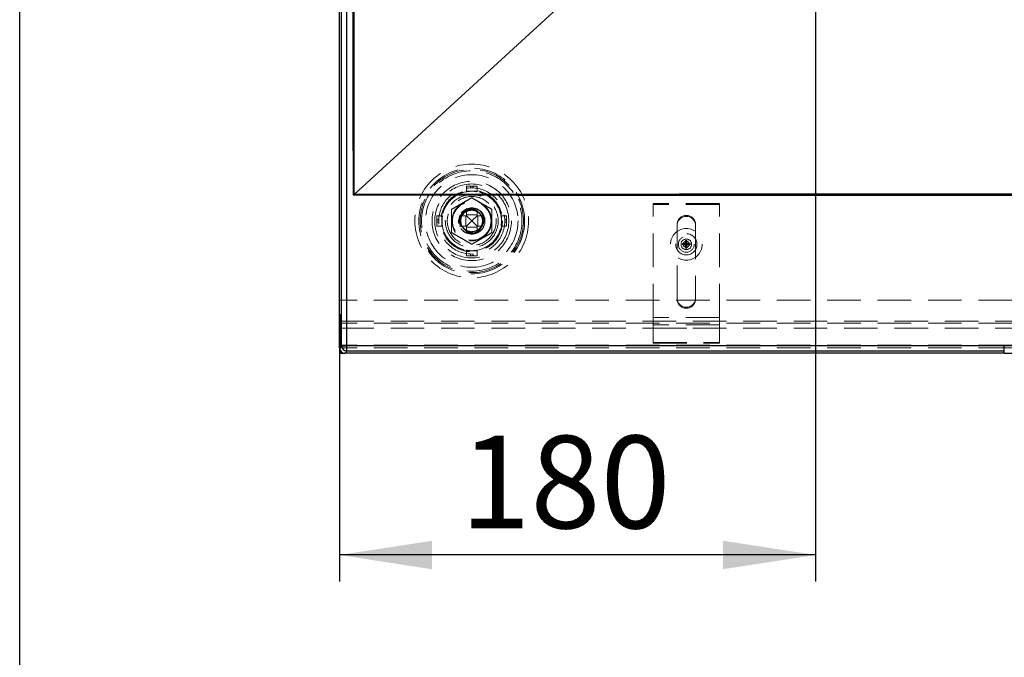
# Model space of a CAD drawing. Units: millimetres. Extents: x 200 to 2050, y 50 to 2920.
# Drawn here: x 200 to 572, y 1467 to 1709 of the extents above; entities that cross this region are included whole.
import ezdxf

# ---------------------------------------------------------------- set-up
doc = ezdxf.new("R2010")
doc.units = ezdxf.units.MM
doc.header["$LTSCALE"] = 10
doc.linetypes.add('HIDDEN', pattern=[1.905, 1.27, -0.635])
doc.layers.add('TBLOCK', color=7, linetype='Continuous', lineweight=25)
doc.styles.add('SLDTEXTSTYLE1', font='TXT', dxfattribs={"width": 0.605})
doc.dimstyles.new('SLDDIMSTYLE0', dxfattribs={"dimtxt": 35, "dimasz": 35, "dimexe": 0, "dimexo": 0.0625, "dimgap": 8.75, "dimtad": 2, "dimdec": 0, "dimrnd": 1e-09, "dimzin": 12, "dimdsep": 46, "dimtxsty": 'SLDTEXTSTYLE1', "dimsah": 1, "dimcen": 0.09, "dimadec": 0, "dimazin": 3, "dimtfac": 1, "dimtdec": 3, "dimtofl": 0, "dimtmove": 0, "dimatfit": 3, "dimfxl": 1, "dimfrac": 2, "dimtolj": 1, "dimtzin": 12, "dimarcsym": 0})

# ---------------------------------------------------------------- blocks, each defined once
blk = doc.blocks.new('_D_2')
at = {"layer": 'TBLOCK', "transparency": 16777216}
for p, q in [((500.94, 1818.42), (500.94, 1496.2)), ((320.95, 1584.23), (320.95, 1496.2)), ((500.94, 1506.2), (320.95, 1506.2))]:
    blk.add_line(p, q, dxfattribs=at)
for points in [[(320.95, 1506.2), (355.95, 1500.81), (355.95, 1511.58)], [(500.94, 1506.2), (465.94, 1511.58), (465.94, 1500.81)]]:
    blk.add_solid(points, dxfattribs=at)
at = {"layer": 'TBLOCK', "transparency": 16777216, "insert": (366.64, 1551.31), "char_height": 35, "attachment_point": 1, "style": 'SLDTEXTSTYLE1'}
blk.add_mtext('180', dxfattribs=at)

msp = doc.modelspace()

# ---------------------------------------------------------------- linework, layer by layer
at = {"color": 7, "linetype": 'Continuous', "lineweight": 25}
for p, q in [((200, 50), (200, 2920)), ((320.95, 1584.54), (320.95, 2385.83)), ((321.74, 1585.32), (321.74, 2385.04)), ((323.74, 1585.32), (323.74, 2385.04)), ((464.56, 1769.16), (326.54, 1642.61)), ((326.54, 1642.61), (326.51, 1642.58)), ((320.95, 1584.54), (321.74, 1585.32)), ((321.24, 1582.54), (321.24, 1583.5)), ((321.24, 1582.54), (322.95, 1582.54)), ((321.74, 1585.32), (323.74, 1585.32)), ((322.95, 1582.54), (323.74, 1583.32)), ((572.35, 1582.54), (322.95, 1582.54)), ((323.74, 1583.32), (323.74, 1585.32)), ((572.35, 1585.32), (323.74, 1585.32)), ((572.35, 1583.32), (323.74, 1583.32)), ((572.35, 1583.32), (572.35, 1585.32)), ((572.35, 1582.54), (572.35, 1583.32)), ((572.35, 1582.54), (575.24, 1582.54))]:
    msp.add_line(p, q, dxfattribs=at)
at = {"color": 7, "linetype": 'HIDDEN', "lineweight": 18}
for p, q in [((368.95, 1645.69), (372.95, 1645.69)), ((368.95, 1643.61), (368.95, 1645.69)), ((368.95, 1643.79), (370.95, 1643.79)), ((370.45, 1645.03), (370.45, 1645.22)), ((370.95, 1643.79), (372.95, 1643.79)), ((371.45, 1645.22), (371.45, 1645.03)), ((372.95, 1643.61), (372.95, 1645.69)), ((464.59, 1639.12), (439.59, 1639.12)), ((439.59, 1638.74), (439.59, 1639.12)), ((464.59, 1638.74), (439.59, 1638.74)), ((439.59, 1596.08), (439.59, 1638.74)), ((464.59, 1639.12), (464.59, 1638.74)), ((464.59, 1596.08), (464.59, 1638.74)), ((366.37, 1634.54), (366.43, 1634.66)), ((368.95, 1636.84), (368.95, 1637.12)), ((368.95, 1634.82), (368.95, 1636.84)), ((368.95, 1634.82), (372.95, 1634.82)), ((368.95, 1634.54), (368.95, 1634.82)), ((370.95, 1637.54), (370.08, 1637.42)), ((372.95, 1637.12), (373.41, 1636.87)), ((372.95, 1634.82), (372.95, 1636.42)), ((372.95, 1634.54), (372.95, 1634.82)), ((357.8, 1630.54), (357.8, 1634.54)), ((359.88, 1634.54), (357.8, 1634.54)), ((358.27, 1633.04), (358.46, 1633.04)), ((358.46, 1632.04), (358.27, 1632.04)), ((359.7, 1632.54), (359.7, 1634.54)), ((359.7, 1630.54), (359.7, 1632.54)), ((365.95, 1632.54), (366.03, 1633.17)), ((365.95, 1632.54), (366.76, 1632.54)), ((368.67, 1634.54), (366.37, 1634.54)), ((368.67, 1630.54), (368.67, 1634.54)), ((368.95, 1634.54), (368.67, 1634.54)), ((368.95, 1634.54), (370.95, 1632.54)), ((370.95, 1632.54), (368.95, 1630.54)), ((372.95, 1634.54), (370.95, 1632.54)), ((372.95, 1630.54), (370.95, 1632.54)), ((372.95, 1634.54), (373.23, 1634.54)), ((373.23, 1634.54), (373.23, 1630.54)), ((373.23, 1634.54), (374.63, 1634.54)), ((375.11, 1632.16), (375.1, 1632)), ((382.02, 1634.54), (384.1, 1634.54)), ((382.2, 1634.54), (382.2, 1632.54)), ((382.2, 1632.54), (382.2, 1630.54)), ((383.44, 1633.04), (383.63, 1633.04)), ((383.63, 1632.04), (383.44, 1632.04)), ((384.1, 1634.54), (384.1, 1630.54)), ((448.59, 1630.81), (448.59, 1631.18)), ((455.59, 1631.18), (455.59, 1630.81)), ((359.88, 1630.54), (357.8, 1630.54)), ((368.67, 1630.54), (366.37, 1630.54)), ((367.76, 1628.68), (367.4, 1629.02)), ((368.27, 1628.35), (367.76, 1628.68)), ((368.95, 1630.54), (368.67, 1630.54)), ((368.95, 1630.54), (368.95, 1630.25)), ((372.95, 1630.25), (368.95, 1630.25)), ((368.95, 1630.25), (368.95, 1628)), ((368.95, 1628.73), (370.08, 1628.44)), ((368.95, 1627.95), (368.95, 1628)), ((372.95, 1630.54), (373.23, 1630.54)), ((372.95, 1630.54), (372.95, 1630.25)), ((372.95, 1630.25), (372.95, 1628.4)), ((373.04, 1628.91), (373.45, 1628.21)), ((373.23, 1630.54), (374.8, 1630.54)), ((373.49, 1628.24), (373.45, 1628.21)), ((373.68, 1629.41), (373.9, 1629.6)), ((374.63, 1630.54), (374.6, 1630.49)), ((375.34, 1630.14), (375.29, 1630.05)), ((382.02, 1630.54), (384.1, 1630.54)), ((448.59, 1603.03), (448.59, 1630.81)), ((455.59, 1630.81), (455.59, 1603.03)), ((450.84, 1623.71), (450.59, 1623.96)), ((450.59, 1623.96), (450.59, 1623.46)), ((451.84, 1623.96), (450.59, 1623.96)), ((450.84, 1623.71), (450.59, 1623.46)), ((450.59, 1623.46), (451.84, 1623.46)), ((452.09, 1623.71), (450.84, 1623.71)), ((452.09, 1624.96), (451.84, 1625.21)), ((452.34, 1625.21), (451.84, 1625.21)), ((451.84, 1625.21), (451.84, 1623.96)), ((452.09, 1623.71), (451.84, 1623.96)), ((451.84, 1623.46), (452.09, 1623.71)), ((451.84, 1623.46), (451.84, 1622.21)), ((452.09, 1624.96), (452.34, 1625.21)), ((452.09, 1623.71), (452.09, 1624.96)), ((452.09, 1623.71), (452.34, 1623.96)), ((452.09, 1623.71), (452.09, 1622.46)), ((452.09, 1623.71), (453.34, 1623.71)), ((452.09, 1623.71), (452.34, 1623.46)), ((452.34, 1623.96), (452.34, 1625.21)), ((453.59, 1623.96), (452.34, 1623.96)), ((452.34, 1623.46), (453.59, 1623.46)), ((452.34, 1622.21), (452.34, 1623.46)), ((453.34, 1623.71), (453.59, 1623.96)), ((453.34, 1623.71), (453.59, 1623.46)), ((453.59, 1623.46), (453.59, 1623.96)), ((368.95, 1621.47), (368.95, 1619.39)), ((370.95, 1621.29), (368.95, 1621.29)), ((370.45, 1619.86), (370.45, 1620.05)), ((372.95, 1621.29), (370.95, 1621.29)), ((371.45, 1620.05), (371.45, 1619.86)), ((372.95, 1621.47), (372.95, 1619.39)), ((452.09, 1622.46), (451.84, 1622.21)), ((451.84, 1622.21), (452.34, 1622.21)), ((452.09, 1622.46), (452.34, 1622.21)), ((372.95, 1619.39), (368.95, 1619.39)), ((575.24, 1602.54), (321.24, 1602.54)), ((321.24, 1584.54), (321.24, 1602.54)), ((321.24, 1594.61), (575.24, 1594.61)), ((575.24, 1593.92), (321.24, 1593.92)), ((464.59, 1596.08), (439.59, 1596.08)), ((439.59, 1593.26), (439.59, 1596.08)), ((464.59, 1593.26), (464.59, 1596.08)), ((321.24, 1592.04), (575.24, 1592.04)), ((464.59, 1593.26), (439.59, 1593.26)), ((439.59, 1593.26), (439.59, 1592.04)), ((439.59, 1592.04), (464.59, 1592.04)), ((439.59, 1586.29), (439.59, 1592.04)), ((464.59, 1592.04), (464.59, 1593.26)), ((464.59, 1586.29), (464.59, 1592.04)), ((439.59, 1586.54), (464.59, 1586.54)), ((439.59, 1586.29), (464.59, 1586.29)), ((575.24, 1585.54), (321.24, 1585.54)), ((575.24, 1584.54), (321.24, 1584.54)), ((321.24, 1583.5), (321.24, 1584.54))]:
    msp.add_line(p, q, dxfattribs=at)
at = {"color": 7, "linetype": 'Continuous', "lineweight": 25, "flags": 128}
for points in [[(572.35, 1642.16), (449.26, 1642.21), (441.7, 1642.22), (387.72, 1642.23), (326.18, 1642.25)], [(572.35, 1642.7), (449.44, 1642.65), (326.54, 1642.61)]]:
    msp.add_lwpolyline(points, dxfattribs=at)
at = {"color": 7, "linetype": 'HIDDEN', "lineweight": 18, "flags": 128}
for points in [[(372.29, 1636.46), (373.15, 1636.05), (373.9, 1635.46), (374.54, 1634.61), (374.95, 1633.63), (375.1, 1632.54), (374.95, 1631.45), (374.54, 1630.46), (373.9, 1629.62), (373.02, 1628.95), (372.01, 1628.53), (370.95, 1628.39), (369.9, 1628.53), (368.88, 1628.95), (368.01, 1629.62), (367.36, 1630.46), (366.95, 1631.45), (366.81, 1632.54), (366.95, 1633.63), (367.36, 1634.61), (368.01, 1635.46), (368.88, 1636.13), (369.9, 1636.55), (370.95, 1636.68), (371.62, 1636.63), (372.29, 1636.46), (372.29, 1636.46)], [(375.02, 1631.74), (374.61, 1630.59), (373.9, 1629.62), (373.02, 1628.95), (372.01, 1628.53), (370.95, 1628.39), (369.9, 1628.53), (368.88, 1628.95), (368.01, 1629.62), (367.36, 1630.46), (366.95, 1631.45), (366.81, 1632.54), (366.95, 1633.63), (367.36, 1634.61), (368.01, 1635.46), (368.88, 1636.13), (369.9, 1636.55), (370.95, 1636.68), (372.01, 1636.55), (373.02, 1636.13), (373.9, 1635.46), (374.54, 1634.61), (374.95, 1633.63), (375.1, 1632.54), (375.02, 1631.74), (375.02, 1631.74)], [(366.76, 1632.54), (366.76, 1632.54)], [(366.76, 1632.54), (366.76, 1632.54)]]:
    msp.add_lwpolyline(points, dxfattribs=at)
at = {"color": 7, "linetype": 'HIDDEN', "lineweight": 18}
for centre, radius in [((370.95, 1632.54), 21.5), ((370.95, 1632.54), 20), ((370.95, 1632.54), 19.54), ((370.95, 1632.54), 19), ((370.95, 1632.54), 17.5), ((370.95, 1632.54), 15), ((370.95, 1632.54), 14), ((370.95, 1632.54), 12.5), ((370.95, 1632.54), 11.62), ((370.95, 1632.54), 11.5), ((370.95, 1632.54), 10), ((370.95, 1632.54), 9.25), ((370.95, 1632.54), 9.25), ((370.95, 1632.54), 7.5), ((370.95, 1632.54), 7.3), ((370.95, 1632.54), 5), ((452.09, 1623.71), 6), ((452.09, 1623.71), 4), ((452.09, 1623.71), 3), ((452.09, 1623.71), 2), ((452.09, 1623.71), 1.14)]:
    msp.add_circle(centre, radius, dxfattribs=at)
for centre, radius, start, end in [((370.95, 1632.54), 11.25, 100.2403, 169.7597), ((370.95, 1632.54), 11.25, 90, 100.2403), ((370.95, 1645.22), 0.5, 360, 180), ((370.95, 1632.54), 11.25, 79.7597, 90), ((370.95, 1632.54), 11.25, 10.2403, 79.7597), ((452.09, 1631.16), 3.5, 0.3456, 179.6544), ((358.27, 1632.54), 0.5, 90, 270), ((370.95, 1632.54), 11.25, 169.7597, 180), ((370.95, 1632.54), 11.25, 180, 190.2403), ((370.95, 1632.54), 11.25, 0, 10.2403), ((370.95, 1632.54), 11.25, 349.7597, 0), ((383.63, 1632.54), 0.5, 270, 90), ((452.09, 1630.78), 3.5, 0.3466, 179.6534), ((370.95, 1632.54), 11.25, 190.2403, 259.7597), ((370.95, 1632.54), 11.25, 280.2403, 349.7597), ((370.95, 1632.54), 11.25, 259.7597, 270), ((370.95, 1619.86), 0.5, 180, 0), ((370.95, 1632.54), 11.25, 270, 280.2403), ((452.09, 1603.42), 3.5, 180.3466, 359.6534), ((452.09, 1603.05), 3.5, 180.3466, 359.6534)]:
    msp.add_arc(centre, radius, start, end, dxfattribs=at)
at = {"color": 7, "linetype": 'Continuous', "lineweight": 25}
msp.add_arc((323.74, 1585.33), 2, 180.0465, 269.9534, dxfattribs=at)
msp.add_ellipse((322.95, 1584.54), major_axis=(-1.42, -1.42), ratio=0.999315, start_param=5.49813, end_param=7.068241, dxfattribs=at)
for points, knots in [([(326.18, 1642.25), (326.18, 1643.89), (326.18, 1647.27), (326.18, 1652.48), (326.17, 1657.99), (326.17, 1663.8), (326.17, 1669.91), (326.16, 1676.18), (326.16, 1682.62), (326.16, 1689.19), (326.15, 1696.03), (326.15, 1703.14), (326.15, 1709.77), (326.14, 1715.89), (326.14, 1721.46), (326.14, 1727.15), (326.13, 1733.05), (326.13, 1739.07), (326.13, 1745.13), (326.12, 1751.76), (326.12, 1758.88), (326.11, 1766.43), (326.11, 1773.66), (326.11, 1780.6), (326.1, 1787.26), (326.1, 1793.63), (326.1, 1799.65), (326.09, 1805.35), (326.09, 1810.27), (326.09, 1814.48), (326.09, 1818.02), (326.08, 1820.68), (326.08, 1822.52), (326.08, 1823.59), (326.08, 1824.64), (326.08, 1825.67), (326.08, 1826.77), (326.08, 1828.13), (326.08, 1833.31), (326.07, 1842.12), (326.07, 1854.25), (326.06, 1866.02), (326.06, 1876.09), (326.06, 1884.54), (326.06, 1891.45), (326.05, 1898.21), (326.05, 1904.82), (326.05, 1911.28), (326.05, 1917.78), (326.05, 1924.47), (326.05, 1936.47), (326.05, 1953.71), (326.05, 1970.76), (326.05, 1982.56), (326.05, 1989.04), (326.06, 1995.54), (326.06, 2002.05), (326.06, 2008.41), (326.06, 2014.37), (326.06, 2020.71), (326.07, 2027.7), (326.07, 2035.67), (326.07, 2043.95), (326.08, 2052.27), (326.08, 2060.61), (326.09, 2068.96), (326.09, 2077.56), (326.1, 2086.05), (326.1, 2094.42), (326.1, 2100.69), (326.11, 2105.03), (326.11, 2107.37), (326.11, 2109.58), (326.11, 2111.8), (326.12, 2128.26), (326.13, 2152.37), (326.15, 2179.43), (326.16, 2192.24), (326.16, 2197.2), (326.16, 2199.01), (326.16, 2200.65), (326.17, 2203.61), (326.17, 2207.98), (326.17, 2213.85), (326.17, 2220.01), (326.18, 2226.46), (326.18, 2233.34), (326.19, 2240.66), (326.19, 2248.44), (326.19, 2256.55), (326.2, 2264.98), (326.2, 2273.73), (326.2, 2281.04), (326.21, 2286.75), (326.21, 2290.52), (326.21, 2294.02), (326.21, 2297.3), (326.21, 2300.58), (326.22, 2307.92), (326.22, 2324.69), (326.23, 2350.91), (326.24, 2371.98), (326.24, 2382.54)], [0, 0, 0, 0, 0.00664, 0.013683, 0.021128, 0.028975, 0.037225, 0.045877, 0.054403, 0.063287, 0.072529, 0.082128, 0.092085, 0.099416, 0.10693, 0.114626, 0.122505, 0.130804, 0.139044, 0.147054, 0.157691, 0.167891, 0.177655, 0.186983, 0.196032, 0.204629, 0.212774, 0.220466, 0.227707, 0.232729, 0.237508, 0.242043, 0.243516, 0.244961, 0.246378, 0.247768, 0.24913, 0.250851, 0.253268, 0.270155, 0.286544, 0.302433, 0.317825, 0.32736, 0.336693, 0.345824, 0.354753, 0.363481, 0.372007, 0.38109, 0.390584, 0.420624, 0.450969, 0.459695, 0.468447, 0.477223, 0.486024, 0.49485, 0.502959, 0.510202, 0.520534, 0.531294, 0.542485, 0.554106, 0.565019, 0.576286, 0.587906, 0.599881, 0.610711, 0.621814, 0.625303, 0.628295, 0.631287, 0.634279, 0.637271, 0.697984, 0.731983, 0.746943, 0.749881, 0.752084, 0.754291, 0.756535, 0.764076, 0.772006, 0.780325, 0.789033, 0.79813, 0.808204, 0.818716, 0.829665, 0.841052, 0.852876, 0.865139, 0.870673, 0.876011, 0.880434, 0.884859, 0.889286, 0.893716, 0.914628, 0.957213, 1, 1, 1, 1]), ([(326.51, 1642.58), (326.54, 1704.23), (326.61, 1827.52), (326.65, 2012.45), (326.52, 2197.39), (326.47, 2320.68), (326.45, 2382.33)], [0, 0, 0, 0, 0.25, 0.5, 0.75, 1, 1, 1, 1]), ([(1066.56, 2136.43), (1066.53, 2132.36), (1066.47, 2124.23), (1066.01, 2112.04), (1065.27, 2099.86), (1064.22, 2087.74), (1062.89, 2075.74), (1061.28, 2063.88), (1059.4, 2052.13), (1057.23, 2040.42), (1054.76, 2028.67), (1051.98, 2016.9), (1048.9, 2005.12), (1045.51, 1993.4), (1041.83, 1981.73), (1037.85, 1970.14), (1033.59, 1958.64), (1029.05, 1947.29), (1024.25, 1936.09), (1019.2, 1925.05), (1013.88, 1914.14), (1008.29, 1903.38), (1002.48, 1892.82), (996.45, 1882.47), (990.22, 1872.33), (983.72, 1862.32), (976.92, 1852.37), (969.81, 1842.5), (962.41, 1832.75), (954.78, 1823.19), (946.92, 1813.83), (938.84, 1804.68), (930.54, 1795.73), (922.04, 1787.01), (913.34, 1778.52), (904.47, 1770.27), (895.4, 1762.24), (886.13, 1754.43), (876.71, 1746.88), (867.15, 1739.6), (857.48, 1732.59), (847.62, 1725.81), (837.51, 1719.2), (827.15, 1712.8), (816.58, 1706.61), (805.88, 1700.7), (795.06, 1695.08), (784.15, 1689.73), (773.1, 1684.66), (761.94, 1679.86), (750.67, 1675.35), (739.31, 1671.11), (727.85, 1667.16), (716.26, 1663.48), (704.62, 1660.09), (692.94, 1657), (681.26, 1654.22), (669.51, 1651.72), (657.63, 1649.49), (645.62, 1647.54), (633.49, 1645.88), (621.31, 1644.52), (609.1, 1643.46), (596.86, 1642.71), (584.61, 1642.24), (576.43, 1642.19), (572.35, 1642.16)], [0, 0, 0, 0, 0.0157198, 0.0314281, 0.0471345, 0.0628472, 0.0784572, 0.0937781, 0.1090979, 0.1244254, 0.1398006, 0.1554781, 0.1711518, 0.1868314, 0.2026224, 0.2184087, 0.2341974, 0.2499984, 0.2656425, 0.2812725, 0.2968981, 0.3125282, 0.3281358, 0.3434598, 0.358788, 0.3741291, 0.3895887, 0.4053535, 0.4211143, 0.4368807, 0.4526059, 0.4683235, 0.4840443, 0.4997776, 0.5153872, 0.5309847, 0.5465794, 0.5621816, 0.5778422, 0.593218, 0.6085978, 0.6239903, 0.6394698, 0.6552535, 0.6710327, 0.6868172, 0.7024725, 0.71812, 0.7337722, 0.7494387, 0.7650629, 0.7806753, 0.7962854, 0.8119043, 0.8276534, 0.8431154, 0.8585807, 0.8740585, 0.889519, 0.9052861, 0.9210542, 0.9368333, 0.9526264, 0.9684122, 0.9842001, 1, 1, 1, 1]), ([(1123.46, 2136.43), (1123.43, 2132.28), (1123.37, 2123.99), (1122.94, 2111.56), (1122.24, 2099.14), (1121.24, 2086.59), (1120.04, 2074.85), (1118.69, 2063.91), (1117.27, 2053.91), (1115.66, 2043.91), (1113.85, 2033.84), (1111.76, 2023.32), (1109.35, 2012.37), (1106.62, 2001.09), (1103.64, 1989.81), (1100.39, 1978.5), (1096.86, 1967.17), (1093.09, 1955.88), (1089.06, 1944.68), (1084.99, 1934.05), (1080.9, 1924.01), (1076.84, 1914.53), (1072.6, 1905.13), (1068.19, 1895.81), (1063.58, 1886.54), (1058.49, 1876.76), (1052.87, 1866.49), (1046.71, 1855.8), (1040.3, 1845.25), (1033.6, 1834.73), (1026.59, 1824.28), (1019.27, 1813.89), (1011.72, 1803.68), (1003.93, 1793.63), (995.93, 1783.8), (987.75, 1774.2), (979.41, 1764.85), (970.84, 1755.68), (962.02, 1746.65), (952.94, 1737.78), (943.6, 1729.06), (934.06, 1720.57), (924.33, 1712.31), (914.5, 1704.34), (904.56, 1696.65), (894.52, 1689.24), (884.31, 1682.06), (873.92, 1675.1), (863.34, 1668.36), (852.59, 1661.84), (841.7, 1655.58), (830.69, 1649.57), (819.67, 1643.89), (808.66, 1638.51), (797.62, 1633.42), (786.48, 1628.58), (775.48, 1624.08), (764.66, 1619.92), (754.01, 1616.08), (743.29, 1612.47), (732.52, 1609.07), (721.77, 1605.93), (711.25, 1603.08), (700.95, 1600.5), (690.81, 1598.17), (680.65, 1596.04), (670.55, 1594.11), (660.12, 1592.32), (649.36, 1590.69), (638.18, 1589.23), (627.04, 1588.01), (615.99, 1587.02), (605.05, 1586.26), (594.16, 1585.72), (583.26, 1585.39), (575.98, 1585.34), (572.35, 1585.32)], [0, 0, 0, 0, 0.014374, 0.028741, 0.043108, 0.057489, 0.072347, 0.084016, 0.095684, 0.107354, 0.119107, 0.131128, 0.144538, 0.157947, 0.17136, 0.184967, 0.198721, 0.21247, 0.226221, 0.23998, 0.251897, 0.263808, 0.275715, 0.287624, 0.299539, 0.311579, 0.325841, 0.340096, 0.354354, 0.36862, 0.383301, 0.397973, 0.412642, 0.427317, 0.442043, 0.456533, 0.471018, 0.485504, 0.5, 0.51476, 0.529509, 0.544257, 0.559011, 0.573732, 0.588144, 0.602552, 0.616961, 0.63138, 0.645906, 0.660423, 0.674938, 0.689458, 0.703866, 0.717905, 0.73194, 0.745975, 0.76002, 0.773096, 0.786163, 0.799229, 0.812298, 0.825305, 0.838054, 0.85007, 0.862084, 0.874101, 0.88605, 0.897724, 0.910747, 0.923769, 0.936796, 0.949596, 0.962198, 0.974796, 0.987395, 1, 1, 1, 1]), ([(1066.14, 2136.43), (1066.11, 2132.35), (1066.05, 2124.2), (1065.57, 2112), (1064.82, 2099.86), (1063.77, 2087.76), (1062.43, 2075.79), (1060.81, 2063.94), (1058.92, 2052.2), (1056.75, 2040.52), (1054.28, 2028.8), (1051.5, 2017.06), (1048.41, 2005.29), (1045.02, 1993.56), (1041.33, 1981.89), (1037.35, 1970.3), (1033.08, 1958.81), (1028.55, 1947.47), (1023.75, 1936.29), (1018.7, 1925.26), (1013.38, 1914.37), (1007.8, 1903.63), (1002, 1893.1), (995.98, 1882.77), (989.75, 1872.64), (983.26, 1862.65), (976.48, 1852.73), (969.39, 1842.89), (961.99, 1833.13), (954.34, 1823.55), (946.46, 1814.18), (938.38, 1805.03), (930.09, 1796.1), (921.61, 1787.41), (912.94, 1778.94), (904.08, 1770.71), (895.02, 1762.69), (885.76, 1754.9), (876.36, 1747.37), (866.83, 1740.11), (857.15, 1733.1), (847.29, 1726.31), (837.17, 1719.71), (826.81, 1713.3), (816.25, 1707.13), (805.56, 1701.23), (794.77, 1695.62), (783.85, 1690.28), (772.83, 1685.22), (761.7, 1680.44), (750.46, 1675.93), (739.12, 1671.71), (727.67, 1667.75), (716.1, 1664.08), (704.49, 1660.7), (692.84, 1657.61), (681.15, 1654.82), (669.4, 1652.31), (657.51, 1650.08), (645.51, 1648.12), (633.4, 1646.46), (621.26, 1645.09), (609.08, 1644.03), (596.86, 1643.27), (584.62, 1642.79), (576.44, 1642.73), (572.35, 1642.7)], [0, 0, 0, 0, 0.015791, 0.031525, 0.047213, 0.062863, 0.078487, 0.093814, 0.109133, 0.124453, 0.139782, 0.155444, 0.171135, 0.186864, 0.202643, 0.218477, 0.234284, 0.250037, 0.265712, 0.281353, 0.296968, 0.312569, 0.328164, 0.343484, 0.358817, 0.374171, 0.389555, 0.405294, 0.421085, 0.436921, 0.452713, 0.468453, 0.484151, 0.499817, 0.515427, 0.531024, 0.546618, 0.562217, 0.577832, 0.593192, 0.608585, 0.62402, 0.639508, 0.655339, 0.671117, 0.686844, 0.702532, 0.718191, 0.733829, 0.749457, 0.765049, 0.78065, 0.796268, 0.811913, 0.827596, 0.843044, 0.858547, 0.874062, 0.889544, 0.905319, 0.921079, 0.936834, 0.952593, 0.968368, 0.984167, 1, 1, 1, 1]), ([(326.18, 1642.25), (326.24, 1642.31), (326.35, 1642.42), (326.45, 1642.53), (326.51, 1642.58)], [0, 0, 0, 0, 0.499836, 1, 1, 1, 1]), ([(572.35, 1642.16), (572.35, 1642.26), (572.35, 1642.44), (572.35, 1642.62), (572.35, 1642.7)], [0, 0, 0, 0, 0.559932, 1, 1, 1, 1])]:
    msp.add_open_spline(points, degree=3, knots=knots, dxfattribs=at)
at = {"color": 7, "linetype": 'HIDDEN', "lineweight": 18}
for points, knots in [([(370.95, 1641.34), (370.33, 1640.98), (369.09, 1640.26), (367.19, 1639.16), (365.26, 1638.05), (363.97, 1637.31), (363.33, 1636.94)], [0, 0, 0, 0, 0.245673, 0.491193, 0.74551, 1, 1, 1, 1]), ([(378.57, 1636.94), (377.95, 1637.3), (376.71, 1638.01), (374.81, 1639.11), (372.88, 1640.23), (371.59, 1640.97), (370.95, 1641.34)], [0, 0, 0, 0, 0.245673, 0.491193, 0.74551, 1, 1, 1, 1]), ([(363.33, 1636.94), (363.33, 1636.63), (363.33, 1635.69), (363.33, 1634.12), (363.33, 1632.21), (363.33, 1630.28), (363.33, 1628.92), (363.33, 1628.21), (363.33, 1628.14)], [0, 0, 0, 0, 0.106973, 0.321089, 0.535132, 0.755321, 0.975614, 1, 1, 1, 1]), ([(372.29, 1636.46), (372.09, 1636.54), (371.68, 1636.71), (371.03, 1636.83), (370.35, 1636.85), (369.65, 1636.76), (368.95, 1636.56), (368.27, 1636.23), (367.65, 1635.79), (367.12, 1635.25), (366.68, 1634.64), (366.34, 1633.94), (366.1, 1633.19), (365.99, 1632.43), (366.01, 1631.93), (366.02, 1631.7)], [0, 0, 0, 0, 0.069172, 0.138347, 0.21014, 0.281944, 0.361059, 0.440173, 0.519713, 0.599255, 0.678766, 0.758314, 0.843255, 0.928189, 1, 1, 1, 1]), ([(369.21, 1637.22), (368.81, 1637), (368.18, 1636.64), (367.49, 1635.9), (367.01, 1635.22), (366.67, 1634.46), (366.47, 1633.67), (366.42, 1632.88), (366.49, 1632.11), (366.7, 1631.38), (367.03, 1630.7), (367.47, 1630.08), (367.89, 1629.66), (368.16, 1629.46), (368.22, 1629.41)], [0, 0, 0, 0, 0.142377, 0.229716, 0.317055, 0.404635, 0.492171, 0.573592, 0.655016, 0.734631, 0.814245, 0.894079, 0.973864, 1, 1, 1, 1]), ([(366.76, 1632.54), (366.77, 1632.76), (366.79, 1633.22), (366.97, 1633.89), (367.24, 1634.52), (367.62, 1635.1), (368.07, 1635.61), (368.61, 1636.03), (369.21, 1636.37), (369.87, 1636.6), (370.54, 1636.72), (371.22, 1636.73), (371.9, 1636.64), (372.56, 1636.42), (373.18, 1636.11), (373.73, 1635.7), (374.2, 1635.21), (374.59, 1634.64), (374.89, 1634.02), (375.08, 1633.35), (375.16, 1632.67), (375.12, 1631.99), (374.98, 1631.32), (374.72, 1630.67), (374.37, 1630.08), (373.93, 1629.56), (373.4, 1629.12), (372.81, 1628.76), (372.17, 1628.51), (371.5, 1628.37), (370.81, 1628.33), (370.13, 1628.41), (369.47, 1628.6), (368.84, 1628.9), (368.28, 1629.29), (367.79, 1629.76), (367.38, 1630.31), (367.06, 1630.93), (366.86, 1631.59), (366.75, 1632.2), (366.77, 1632.58), (366.78, 1632.74)], [0, 0, 0, 0, 0.025534, 0.051559, 0.077725, 0.103677, 0.129109, 0.154768, 0.180848, 0.207001, 0.232869, 0.258247, 0.284017, 0.310141, 0.336265, 0.362035, 0.387413, 0.413281, 0.439434, 0.465515, 0.491174, 0.516604, 0.542556, 0.568724, 0.594747, 0.620281, 0.645817, 0.67184, 0.698007, 0.72396, 0.74939, 0.775049, 0.80113, 0.827283, 0.853151, 0.878529, 0.904299, 0.930422, 0.956548, 0.982316, 1, 1, 1, 1]), ([(366.8, 1633.1), (366.82, 1633.34), (366.86, 1633.82), (367.08, 1634.51), (367.4, 1635.16), (367.82, 1635.75), (368.34, 1636.26), (368.94, 1636.69), (369.62, 1637.03), (370.36, 1637.26), (371.14, 1637.35), (371.92, 1637.32), (372.7, 1637.18), (373.19, 1636.98), (373.44, 1636.87)], [0, 0, 0, 0, 0.079905, 0.159803, 0.239706, 0.319611, 0.399658, 0.479705, 0.565726, 0.651747, 0.737678, 0.823644, 0.911822, 1, 1, 1, 1]), ([(374.42, 1634.59), (374.49, 1634.47), (374.7, 1634.14), (374.9, 1633.49), (375.02, 1632.69), (374.97, 1631.88), (374.76, 1631.11), (374.41, 1630.4), (373.93, 1629.77), (373.33, 1629.23), (372.63, 1628.83), (371.86, 1628.57), (371.08, 1628.47), (370.29, 1628.52), (369.52, 1628.73), (368.79, 1629.09), (368.15, 1629.58), (367.63, 1630.19), (367.24, 1630.87), (366.98, 1631.63), (366.88, 1632.43), (366.94, 1633.24), (367.16, 1634.01), (367.51, 1634.71), (368, 1635.34), (368.61, 1635.87), (369.32, 1636.27), (370.08, 1636.52), (370.87, 1636.61), (371.66, 1636.55), (372.43, 1636.33), (373.15, 1635.96), (373.77, 1635.48), (374.08, 1635.08), (374.23, 1634.9)], [0, 0, 0, 0, 0.016182, 0.047814, 0.080158, 0.112629, 0.144593, 0.17553, 0.206851, 0.239051, 0.271539, 0.303749, 0.335052, 0.365965, 0.397942, 0.430416, 0.462765, 0.494429, 0.525247, 0.556939, 0.589306, 0.621767, 0.653686, 0.684572, 0.715956, 0.74819, 0.780674, 0.81285, 0.844088, 0.875055, 0.907074, 0.939557, 0.971881, 1, 1, 1, 1]), ([(368.95, 1636.84), (369.2, 1636.92), (369.71, 1637.07), (370.5, 1637.14), (371.3, 1637.08), (372.14, 1636.87), (372.66, 1636.58), (372.95, 1636.42)], [0, 0, 0, 0, 0.187914, 0.381275, 0.569205, 0.763163, 1, 1, 1, 1]), ([(375.02, 1631.74), (375.03, 1631.87), (375.06, 1632.27), (375.03, 1632.92), (374.86, 1633.68), (374.58, 1634.38), (374.18, 1635.02), (373.68, 1635.57), (373.05, 1636.07), (372.56, 1636.32), (372.29, 1636.46)], [0, 0, 0, 0, 0.068227, 0.205056, 0.333164, 0.465067, 0.591268, 0.716808, 0.845891, 1, 1, 1, 1]), ([(374.05, 1629.72), (374.09, 1629.76), (374.31, 1629.94), (374.62, 1630.33), (374.98, 1630.9), (375.26, 1631.55), (375.43, 1632.26), (375.49, 1633.01), (375.41, 1633.77), (375.22, 1634.5), (374.9, 1635.19), (374.47, 1635.83), (373.94, 1636.41), (373.34, 1636.89), (372.9, 1637.12), (372.69, 1637.22)], [0, 0, 0, 0, 0.019129, 0.092025, 0.167675, 0.243342, 0.326709, 0.410079, 0.493891, 0.577713, 0.661494, 0.745322, 0.834827, 0.924329, 1, 1, 1, 1]), ([(372.95, 1636.42), (372.95, 1636.54), (372.95, 1636.77), (372.95, 1637), (372.95, 1637.12)], [0, 0, 0, 0, 0.499976, 1, 1, 1, 1]), ([(378.57, 1628.14), (378.57, 1628.21), (378.57, 1628.9), (378.57, 1630.22), (378.57, 1632.14), (378.57, 1634.07), (378.57, 1635.68), (378.57, 1636.63), (378.57, 1636.94)], [0, 0, 0, 0, 0.024386, 0.238619, 0.452765, 0.672855, 0.893026, 1, 1, 1, 1]), ([(365.97, 1632.69), (365.96, 1632.64), (365.91, 1632.31), (365.97, 1631.98), (366.02, 1631.7)], [0, 0, 0, 0, 0.153621, 1, 1, 1, 1]), ([(366.45, 1634.54), (366.37, 1634.28), (366.22, 1633.75), (366.16, 1632.92), (366.23, 1632.09), (366.45, 1631.28), (366.71, 1630.79), (366.85, 1630.54)], [0, 0, 0, 0, 0.1961067, 0.3979097, 0.5940452, 0.7965176, 1, 1, 1, 1]), ([(367.76, 1628.68), (367.98, 1628.55), (368.4, 1628.28), (369.13, 1628), (369.92, 1627.83), (370.75, 1627.79), (371.58, 1627.9), (372.35, 1628.14), (373.05, 1628.52), (373.65, 1628.99), (374.16, 1629.55), (374.58, 1630.2), (374.9, 1630.94), (374.98, 1631.47), (375.02, 1631.74)], [0, 0, 0, 0, 0.079436, 0.158874, 0.246182, 0.333491, 0.421106, 0.508691, 0.58938, 0.670067, 0.749651, 0.829237, 0.914636, 1, 1, 1, 1]), ([(374.63, 1634.54), (374.78, 1634.54), (375.01, 1634.54), (375.31, 1634.54), (375.46, 1634.54), (375.53, 1634.54)], [0, 0, 0, 0, 0.499995, 0.749997, 1, 1, 1, 1]), ([(375.1, 1632), (375.09, 1631.75), (375.05, 1631.25), (374.88, 1630.78), (374.8, 1630.54)], [0, 0, 0, 0, 0.49228, 1, 1, 1, 1]), ([(374.87, 1630.54), (374.97, 1630.7), (375.18, 1631.07), (375.42, 1631.71), (375.56, 1632.44), (375.58, 1633.19), (375.49, 1633.9), (375.35, 1634.34), (375.29, 1634.54)], [0, 0, 0, 0, 0.132431, 0.31126, 0.490098, 0.668744, 0.847412, 1, 1, 1, 1]), ([(363.33, 1628.14), (363.95, 1627.78), (365.19, 1627.06), (367.1, 1625.96), (369.02, 1624.85), (370.31, 1624.11), (370.95, 1623.74)], [0, 0, 0, 0, 0.245672, 0.491191, 0.745508, 1, 1, 1, 1]), ([(375.29, 1630.05), (375.28, 1630.04), (375.12, 1629.81), (374.75, 1629.37), (374.12, 1628.82), (373.38, 1628.39), (372.6, 1628.1), (371.79, 1627.95), (371, 1627.94), (370.21, 1628.08), (369.47, 1628.34), (368.81, 1628.72), (368.16, 1629.25), (367.82, 1629.73), (367.62, 1630)], [0, 0, 0, 0, 0.003199, 0.095165, 0.187101, 0.280878, 0.374652, 0.462164, 0.549677, 0.637389, 0.725095, 0.806785, 0.888478, 1, 1, 1, 1]), ([(368.22, 1629.41), (368.33, 1629.34), (368.66, 1629.11), (369.25, 1628.82), (369.81, 1628.62), (370.13, 1628.58), (370.2, 1628.57)], [0, 0, 0, 0, 0.184176, 0.553546, 0.899363, 1, 1, 1, 1]), ([(372.95, 1628.4), (372.73, 1628.27), (372.27, 1628.03), (371.52, 1627.81), (370.75, 1627.72), (369.88, 1627.75), (369.29, 1627.91), (368.95, 1628)], [0, 0, 0, 0, 0.184565, 0.374474, 0.559028, 0.74851, 1, 1, 1, 1]), ([(370.49, 1628.53), (370.57, 1628.52), (370.72, 1628.49), (370.86, 1628.5), (370.92, 1628.5)], [0, 0, 0, 0, 0.592996, 1, 1, 1, 1]), ([(370.95, 1623.74), (371.57, 1624.1), (372.81, 1624.81), (374.72, 1625.91), (376.65, 1627.03), (377.93, 1627.77), (378.57, 1628.14)], [0, 0, 0, 0, 0.245672, 0.491191, 0.745511, 1, 1, 1, 1]), ([(371.92, 1628.62), (372.01, 1628.63), (372.36, 1628.7), (372.96, 1628.95), (373.42, 1629.25), (373.68, 1629.41)], [0, 0, 0, 0, 0.1480408, 0.5363814, 1, 1, 1, 1]), ([(372.95, 1628.39), (372.95, 1628.32), (372.95, 1628.18), (372.95, 1628.03), (372.95, 1627.95)], [0, 0, 0, 0, 0.486857, 1, 1, 1, 1]), ([(374.8, 1630.54), (374.9, 1630.54), (375.07, 1630.54), (375.31, 1630.54), (375.46, 1630.54), (375.53, 1630.54)], [0, 0, 0, 0, 0.383853, 0.691924, 1, 1, 1, 1])]:
    msp.add_open_spline(points, degree=3, knots=knots, dxfattribs=at)

# ---------------------------------------------------------------- dimensions: what is measured, and where the dimension line sits
at = {"layer": 'TBLOCK'}
dim = msp.add_linear_dim(base=(320.95, 1506.2), p1=(500.94, 1818.52), p2=(320.95, 1584.33), dimstyle='SLDDIMSTYLE0', dxfattribs=at)
dim.commit()
dim.dimension.update_dxf_attribs({"geometry": '_D_2', "text_midpoint": (406.74, 1506.2), "dimtype": 160})

doc.saveas('drawing.dxf')
